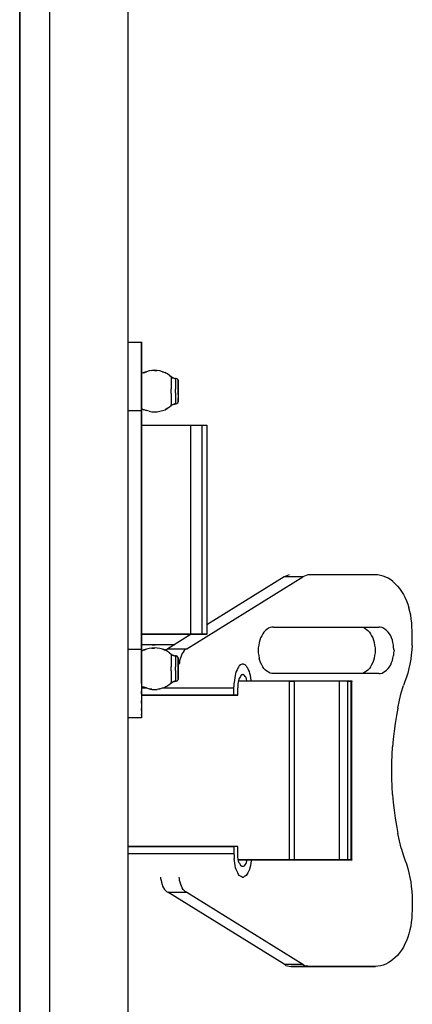
# Model space of a CAD drawing. Units: inches. Extents: x 0.2 to 16.7, y 0.2 to 10.7.
# Drawn here: x 13.8 to 14, y 9 to 9.3 of the extents above; entities that cross this region are included whole.
import ezdxf

# ---------------------------------------------------------------- set-up
doc = ezdxf.new("R2010")
doc.units = ezdxf.units.IN
doc.header["$LTSCALE"] = 0.25
doc.header["$MEASUREMENT"] = 0
doc.layers.add('OSI-ELEC', color=9, linetype='Continuous')

# ---------------------------------------------------------------- blocks, each defined once
blk = doc.blocks.new('vcompanel_frontview')
at = {"layer": 'OSI-ELEC'}
for p, q in [((9.3522, 0.489), (9.3522, 11.6976)), ((9.0522, 0.7876), (9.0522, 11.399)), ((8.9365, 11.3262), (8.9365, 0.8605)), ((8.9365, 0.8605), (8.9365, 11.3262)), ((9.3536, 6.8105), (9.3536, 6.8119)), ((9.3536, 6.8119), (9.4036, 6.8119)), ((9.3536, 6.8119), (9.3536, 6.8105)), ((9.4036, 6.8119), (9.4036, 6.8133)), ((9.4036, 6.8133), (9.4036, 6.8119)), ((9.4036, 6.8105), (9.4036, 6.8119)), ((9.4036, 6.8119), (9.4036, 6.8105)), ((9.4036, 6.8076), (9.4036, 6.8105)), ((9.4036, 6.8105), (9.4036, 6.8076)), ((9.4036, 6.8033), (9.4036, 6.8076)), ((9.4036, 6.8076), (9.4036, 6.8033)), ((9.4036, 6.7976), (9.4036, 6.8033)), ((9.4036, 6.8033), (9.4036, 6.7976)), ((9.4036, 6.7919), (9.4036, 6.7976)), ((9.4036, 6.7976), (9.4036, 6.7919)), ((9.4036, 6.7848), (9.4036, 6.7919)), ((9.4036, 6.7919), (9.4036, 6.7848)), ((9.4036, 6.7776), (9.4036, 6.7848)), ((9.4036, 6.7848), (9.4036, 6.7776)), ((9.4036, 6.7676), (9.4036, 6.7776)), ((9.4036, 6.7776), (9.4036, 6.7676)), ((9.4036, 6.7576), (9.4036, 6.7676)), ((9.4036, 6.7676), (9.4036, 6.7576)), ((9.4036, 6.7476), (9.4036, 6.7576)), ((9.4036, 6.7576), (9.4036, 6.7476)), ((9.4036, 6.7348), (9.4036, 6.7476)), ((9.4036, 6.7476), (9.4036, 6.7348)), ((9.4036, 6.7233), (9.4036, 6.7348)), ((9.4036, 6.7348), (9.4036, 6.7233)), ((9.4036, 6.709), (9.4036, 6.7233)), ((9.4036, 6.7233), (9.4036, 6.709)), ((9.4036, 6.6962), (9.4036, 6.709)), ((9.4036, 6.709), (9.4036, 6.6962)), ((9.4036, 6.6805), (9.4036, 6.6962)), ((9.4036, 6.6962), (9.4036, 6.6805)), ((9.4122, 6.6962), (9.4036, 6.6919)), ((9.4036, 6.6662), (9.4036, 6.6805)), ((9.4036, 6.6805), (9.4036, 6.6662)), ((9.4122, 6.6948), (9.4222, 6.699)), ((9.4222, 6.699), (9.4122, 6.6962)), ((9.4322, 6.7019), (9.4222, 6.699)), ((9.4422, 6.7033), (9.4322, 6.7019)), ((9.4422, 6.7033), (9.4536, 6.7048)), ((9.4536, 6.7033), (9.4422, 6.7033)), ((9.4636, 6.7033), (9.4536, 6.7048)), ((9.4536, 6.7033), (9.4636, 6.7033)), ((9.4736, 6.7019), (9.4636, 6.7033)), ((9.4836, 6.699), (9.4736, 6.7019)), ((9.4936, 6.6948), (9.4836, 6.699)), ((9.4836, 6.699), (9.4936, 6.6962)), ((9.5022, 6.6905), (9.4936, 6.6962)), ((9.5022, 6.6905), (9.4936, 6.6948)), ((9.5108, 6.6848), (9.5022, 6.6905)), ((9.5108, 6.6848), (9.5165, 6.6805)), ((9.5165, 6.679), (9.5108, 6.6848)), ((9.5165, 6.6805), (9.5165, 6.679)), ((9.5193, 6.6776), (9.5165, 6.6805)), ((9.5165, 6.679), (9.5165, 6.6776)), ((9.5165, 6.679), (9.5193, 6.6776)), ((9.5165, 6.6776), (9.5165, 6.6748)), ((9.525, 6.6762), (9.5193, 6.6776)), ((9.5193, 6.6776), (9.525, 6.6748)), ((9.5293, 6.6733), (9.525, 6.6762)), ((9.4036, 6.6505), (9.4036, 6.6662)), ((9.4036, 6.6662), (9.4036, 6.6505)), ((9.4036, 6.6348), (9.4036, 6.6505)), ((9.4036, 6.6505), (9.4036, 6.6348)), ((9.5165, 6.6748), (9.5165, 6.6719)), ((9.5165, 6.6719), (9.5165, 6.6662)), ((9.5165, 6.6662), (9.5165, 6.6605)), ((9.5165, 6.6605), (9.5165, 6.6548)), ((9.5165, 6.6548), (9.5165, 6.6476)), ((9.5165, 6.6476), (9.5165, 6.6405)), ((9.5165, 6.6405), (9.5165, 6.6319)), ((9.5293, 6.6733), (9.525, 6.6748)), ((9.5293, 6.6733), (9.5336, 6.6733)), ((9.5336, 6.6719), (9.5293, 6.6733)), ((9.5365, 6.6733), (9.5336, 6.6733)), ((9.5336, 6.6733), (9.5336, 6.6719)), ((9.5336, 6.6719), (9.5336, 6.6705)), ((9.5336, 6.6705), (9.5336, 6.6662)), ((9.5336, 6.6662), (9.5336, 6.6633)), ((9.5336, 6.6633), (9.5336, 6.6576)), ((9.5336, 6.6576), (9.5336, 6.6519)), ((9.5336, 6.6519), (9.5336, 6.6462)), ((9.5336, 6.6462), (9.5336, 6.639)), ((9.5336, 6.639), (9.5336, 6.6319)), ((9.5393, 6.6719), (9.5365, 6.6733)), ((9.5422, 6.669), (9.5393, 6.6719)), ((9.5422, 6.669), (9.5436, 6.6662)), ((9.5436, 6.6662), (9.5422, 6.669)), ((9.5436, 6.6662), (9.5436, 6.6648)), ((9.5436, 6.6648), (9.5436, 6.6662)), ((9.5436, 6.6648), (9.5436, 6.6633)), ((9.5436, 6.6633), (9.5436, 6.6648)), ((9.5436, 6.6633), (9.5436, 6.659)), ((9.5436, 6.659), (9.5436, 6.6633)), ((9.5436, 6.659), (9.5436, 6.6548)), ((9.5436, 6.6548), (9.5436, 6.659)), ((9.5436, 6.6548), (9.5436, 6.6505)), ((9.5436, 6.6505), (9.5436, 6.6548)), ((9.5436, 6.6505), (9.5436, 6.6448)), ((9.5436, 6.6448), (9.5436, 6.6505)), ((9.5436, 6.6448), (9.5436, 6.6376)), ((9.5436, 6.6376), (9.5436, 6.6448)), ((9.4036, 6.6176), (9.4036, 6.6348)), ((9.4036, 6.6348), (9.4036, 6.6176)), ((9.4036, 6.6019), (9.4036, 6.6176)), ((9.4036, 6.6176), (9.4036, 6.6019)), ((9.4036, 6.5848), (9.4036, 6.6019)), ((9.4036, 6.6019), (9.4036, 6.5848)), ((9.5165, 6.6248), (9.5165, 6.6319)), ((9.5165, 6.6162), (9.5165, 6.6248)), ((9.5165, 6.6162), (9.5165, 6.609)), ((9.5165, 6.609), (9.5165, 6.6019)), ((9.5165, 6.6019), (9.5165, 6.5948)), ((9.5336, 6.6248), (9.5336, 6.6319)), ((9.5336, 6.6176), (9.5336, 6.6248)), ((9.5336, 6.6176), (9.5336, 6.6105)), ((9.5336, 6.6105), (9.5336, 6.6033)), ((9.5336, 6.6033), (9.5336, 6.5976)), ((9.5436, 6.6376), (9.5436, 6.6319)), ((9.5436, 6.6319), (9.5436, 6.6376)), ((9.5436, 6.6248), (9.5436, 6.6319)), ((9.5436, 6.6319), (9.5436, 6.6248)), ((9.5436, 6.6176), (9.5436, 6.6248)), ((9.5436, 6.6248), (9.5436, 6.6176)), ((9.5436, 6.6176), (9.5436, 6.6105)), ((9.5436, 6.6105), (9.5436, 6.6176)), ((9.5436, 6.6105), (9.5436, 6.6048)), ((9.5436, 6.6105), (9.5436, 6.6048)), ((9.5436, 6.6048), (9.5436, 6.599)), ((9.5436, 6.6048), (9.5436, 6.599)), ((9.4036, 6.5676), (9.4036, 6.5848)), ((9.4036, 6.5848), (9.4036, 6.5676)), ((9.4036, 6.5505), (9.4036, 6.5676)), ((9.4036, 6.5676), (9.4036, 6.5505)), ((9.5022, 6.559), (9.5108, 6.5648)), ((9.5108, 6.5648), (9.5165, 6.569)), ((9.5165, 6.5948), (9.5165, 6.5876)), ((9.5165, 6.5876), (9.5165, 6.5819)), ((9.5165, 6.5819), (9.5165, 6.5776)), ((9.5165, 6.5776), (9.5165, 6.5733)), ((9.5165, 6.5733), (9.5165, 6.5719)), ((9.5165, 6.569), (9.5165, 6.5719)), ((9.5165, 6.569), (9.5193, 6.5719)), ((9.5193, 6.5705), (9.5165, 6.569)), ((9.5193, 6.5719), (9.525, 6.5733)), ((9.525, 6.5733), (9.5193, 6.5705)), ((9.525, 6.5748), (9.5293, 6.5762)), ((9.525, 6.5733), (9.5293, 6.5748)), ((9.5293, 6.5762), (9.5336, 6.5776)), ((9.5293, 6.5748), (9.5336, 6.5762)), ((9.5336, 6.5976), (9.5336, 6.5919)), ((9.5336, 6.5919), (9.5336, 6.5862)), ((9.5336, 6.5862), (9.5336, 6.5819)), ((9.5336, 6.5819), (9.5336, 6.579)), ((9.5336, 6.5776), (9.5336, 6.579)), ((9.5336, 6.5762), (9.5336, 6.5776)), ((9.5336, 6.5762), (9.5365, 6.5762)), ((9.5365, 6.5762), (9.5336, 6.5762)), ((9.5365, 6.5762), (9.5393, 6.5776)), ((9.5393, 6.579), (9.5422, 6.5805)), ((9.5422, 6.5805), (9.5393, 6.5776)), ((9.5436, 6.5833), (9.5422, 6.5805)), ((9.5436, 6.599), (9.5436, 6.5933)), ((9.5436, 6.5933), (9.5436, 6.599)), ((9.5436, 6.5933), (9.5436, 6.589)), ((9.5436, 6.589), (9.5436, 6.5933)), ((9.5436, 6.589), (9.5436, 6.5862)), ((9.5436, 6.5862), (9.5436, 6.589)), ((9.5436, 6.5862), (9.5436, 6.5848)), ((9.5436, 6.5848), (9.5436, 6.5862)), ((9.5436, 6.5848), (9.5436, 6.5833)), ((9.5436, 6.5833), (9.5436, 6.5848)), ((9.3536, 6.5505), (9.4036, 6.5505)), ((9.4036, 6.5576), (9.4122, 6.5533)), ((9.4036, 5.6362), (9.4036, 6.5505)), ((9.4036, 6.5505), (9.4036, 5.6362)), ((9.4122, 6.5548), (9.4222, 6.5505)), ((9.4222, 6.5505), (9.4122, 6.5533)), ((9.4322, 6.5476), (9.4222, 6.5505)), ((9.4322, 6.5476), (9.4422, 6.5448)), ((9.4422, 6.5448), (9.4536, 6.5448)), ((9.4536, 6.5448), (9.4636, 6.5448)), ((9.4636, 6.5448), (9.4736, 6.5476)), ((9.4736, 6.5476), (9.4836, 6.5505)), ((9.4836, 6.5505), (9.4936, 6.5533)), ((9.4936, 6.5533), (9.5022, 6.559)), ((9.5022, 6.559), (9.4936, 6.5548)), ((9.405, 6.4933), (9.4036, 6.4933)), ((9.405, 6.4933), (9.4036, 6.4933)), ((9.4065, 6.4933), (9.405, 6.4933)), ((9.4065, 6.4933), (9.405, 6.4933)), ((9.4093, 6.4933), (9.4065, 6.4933)), ((9.4093, 6.4933), (9.4065, 6.4933)), ((9.4122, 6.4933), (9.4093, 6.4933)), ((9.4122, 6.4933), (9.4093, 6.4933)), ((9.4179, 6.4933), (9.4122, 6.4933)), ((9.4179, 6.4933), (9.4122, 6.4933)), ((9.4236, 6.4933), (9.4179, 6.4933)), ((9.4236, 6.4933), (9.4179, 6.4933)), ((9.4293, 6.4933), (9.4236, 6.4933)), ((9.4293, 6.4933), (9.4236, 6.4933)), ((9.4365, 6.4933), (9.4293, 6.4933)), ((9.4365, 6.4933), (9.4293, 6.4933)), ((9.445, 6.4933), (9.4365, 6.4933)), ((9.445, 6.4933), (9.4365, 6.4933)), ((9.4536, 6.4933), (9.445, 6.4933)), ((9.4536, 6.4933), (9.445, 6.4933)), ((9.4636, 6.4933), (9.4536, 6.4933)), ((9.4636, 6.4933), (9.4536, 6.4933)), ((9.4736, 6.4933), (9.4636, 6.4933)), ((9.4736, 6.4933), (9.4636, 6.4933)), ((9.4836, 6.4933), (9.4736, 6.4933)), ((9.4836, 6.4933), (9.4736, 6.4933)), ((9.4936, 6.4933), (9.4836, 6.4933)), ((9.4936, 6.4933), (9.4836, 6.4933)), ((9.5036, 6.4933), (9.4936, 6.4933)), ((9.5036, 6.4933), (9.4936, 6.4933)), ((9.5136, 6.4933), (9.5036, 6.4933)), ((9.5136, 6.4933), (9.5036, 6.4933)), ((9.525, 6.4933), (9.5136, 6.4933)), ((9.525, 6.4933), (9.5136, 6.4933)), ((9.535, 6.4933), (9.525, 6.4933)), ((9.535, 6.4933), (9.525, 6.4933)), ((9.545, 6.4933), (9.535, 6.4933)), ((9.545, 6.4933), (9.535, 6.4933)), ((9.5536, 6.4933), (9.545, 6.4933)), ((9.5536, 6.4933), (9.545, 6.4933)), ((9.5622, 6.4933), (9.5536, 6.4933)), ((9.5622, 6.4933), (9.5536, 6.4933)), ((9.5708, 6.4933), (9.5622, 6.4933)), ((9.5708, 6.4933), (9.5622, 6.4933)), ((9.5779, 6.4933), (9.5708, 6.4933)), ((9.5779, 6.4933), (9.5708, 6.4933)), ((9.585, 6.4933), (9.5779, 6.4933)), ((9.585, 6.4933), (9.5779, 6.4933)), ((9.5908, 6.4933), (9.585, 6.4933)), ((9.5908, 6.4933), (9.585, 6.4933)), ((9.5922, 6.4933), (9.5908, 6.4933)), ((9.5922, 6.4933), (9.5908, 6.4933)), ((9.5922, 5.6933), (9.5922, 6.4933)), ((9.635, 6.4933), (9.5922, 6.4933)), ((9.635, 6.4933), (9.5922, 6.4933)), ((9.6036, 6.4948), (9.6036, 6.4933)), ((9.6036, 6.4933), (9.6036, 6.4948)), ((9.635, 5.6933), (9.635, 6.4933)), ((9.6408, 6.4933), (9.635, 6.4933)), ((9.6408, 6.4933), (9.635, 6.4933)), ((9.6465, 6.4933), (9.6408, 6.4933)), ((9.6465, 6.4933), (9.6408, 6.4933)), ((9.6493, 6.4933), (9.6465, 6.4933)), ((9.6493, 6.4933), (9.6465, 6.4933)), ((9.6522, 6.4933), (9.6493, 6.4933)), ((9.6522, 6.4933), (9.6493, 6.4933)), ((9.6522, 6.4933), (9.6536, 6.4933)), ((9.6536, 6.4933), (9.6522, 6.4933)), ((9.6536, 6.4948), (9.6536, 6.4919)), ((9.6536, 6.4933), (9.6536, 5.6933)), ((9.5765, 5.6376), (10.0208, 5.9133)), ((9.9493, 5.9133), (9.6536, 5.729)), ((9.9565, 5.9162), (9.9493, 5.9133)), ((10.0208, 5.9133), (9.9493, 5.9133)), ((9.9622, 5.919), (9.9565, 5.9162)), ((9.9693, 5.9205), (9.9622, 5.919)), ((10.0279, 5.9162), (10.0208, 5.9133)), ((10.0336, 5.919), (10.0279, 5.9162)), ((10.0408, 5.9205), (10.0336, 5.919)), ((10.0465, 5.9205), (10.0408, 5.9205)), ((10.2993, 5.9205), (10.0465, 5.9205)), ((10.2993, 5.9205), (10.0465, 5.9205)), ((10.3093, 5.9205), (10.2993, 5.9205)), ((10.3193, 5.919), (10.3093, 5.9205)), ((10.3293, 5.9162), (10.3193, 5.919)), ((10.3393, 5.9119), (10.3293, 5.9162)), ((10.3479, 5.9076), (10.3393, 5.9119)), ((10.3579, 5.9019), (10.3479, 5.9076)), ((10.3665, 5.8948), (10.3579, 5.9019)), ((10.375, 5.8862), (10.3665, 5.8948)), ((10.3836, 5.8776), (10.375, 5.8862)), ((10.3836, 5.8776), (10.3922, 5.869)), ((10.3922, 5.869), (10.3993, 5.8576)), ((10.3993, 5.8576), (10.4065, 5.8462)), ((10.4065, 5.8462), (10.4122, 5.8348)), ((10.4122, 5.8348), (10.4179, 5.8219)), ((10.4179, 5.8219), (10.4236, 5.809)), ((10.4236, 5.809), (10.4279, 5.7948)), ((10.4308, 5.7805), (10.4279, 5.7948)), ((10.435, 5.7662), (10.4308, 5.7805)), ((10.4365, 5.7519), (10.435, 5.7662)), ((10.4393, 5.7362), (10.4365, 5.7519)), ((10.4393, 5.7219), (10.4393, 5.7362)), ((9.8722, 5.7019), (9.8679, 5.6948)), ((9.8779, 5.7076), (9.8722, 5.7019)), ((9.8836, 5.7119), (9.8779, 5.7076)), ((9.8893, 5.7162), (9.8836, 5.7119)), ((9.8965, 5.719), (9.8893, 5.7162)), ((9.9022, 5.7205), (9.8965, 5.719)), ((9.9093, 5.7205), (9.9022, 5.7205)), ((9.9093, 5.7205), (10.3122, 5.7205)), ((9.9093, 5.7205), (10.3122, 5.7205)), ((10.2465, 5.7205), (10.2536, 5.719)), ((10.2536, 5.719), (10.2593, 5.7162)), ((10.2593, 5.7162), (10.265, 5.7119)), ((10.265, 5.7119), (10.2708, 5.7076)), ((10.2708, 5.7076), (10.2765, 5.7019)), ((10.2765, 5.7019), (10.2808, 5.6948)), ((10.3179, 5.7205), (10.3122, 5.7205)), ((10.325, 5.719), (10.3179, 5.7205)), ((10.3308, 5.7162), (10.325, 5.719)), ((10.3365, 5.7119), (10.3308, 5.7162)), ((10.3422, 5.7076), (10.3365, 5.7119)), ((10.3479, 5.7019), (10.3422, 5.7076)), ((10.3536, 5.6948), (10.3479, 5.7019)), ((10.4408, 5.7062), (10.4393, 5.7219)), ((10.4408, 5.6876), (10.4408, 5.7062)), ((9.4036, 5.6933), (9.405, 5.6933)), ((9.405, 5.6933), (9.4036, 5.6933)), ((9.405, 5.6933), (9.4065, 5.6933)), ((9.4065, 5.6933), (9.405, 5.6933)), ((9.4065, 5.6933), (9.4093, 5.6933)), ((9.4093, 5.6933), (9.4065, 5.6933)), ((9.4093, 5.6933), (9.4122, 5.6933)), ((9.4122, 5.6933), (9.4093, 5.6933)), ((9.4122, 5.6933), (9.4179, 5.6933)), ((9.4179, 5.6933), (9.4122, 5.6933)), ((9.4179, 5.6933), (9.4236, 5.6933)), ((9.4236, 5.6933), (9.4179, 5.6933)), ((9.4236, 5.6933), (9.4293, 5.6933)), ((9.4293, 5.6933), (9.4236, 5.6933)), ((9.4293, 5.6933), (9.4365, 5.6933)), ((9.4365, 5.6933), (9.4293, 5.6933)), ((9.4365, 5.6933), (9.445, 5.6933)), ((9.445, 5.6933), (9.4365, 5.6933)), ((9.445, 5.6933), (9.4536, 5.6933)), ((9.4536, 5.6933), (9.445, 5.6933)), ((9.4536, 5.6933), (9.4636, 5.6933)), ((9.4636, 5.6933), (9.4536, 5.6933)), ((9.4636, 5.6933), (9.4736, 5.6933)), ((9.4736, 5.6933), (9.4636, 5.6933)), ((9.4736, 5.6933), (9.4836, 5.6933)), ((9.4836, 5.6933), (9.4736, 5.6933)), ((9.4836, 5.6933), (9.4936, 5.6933)), ((9.4936, 5.6933), (9.4836, 5.6933)), ((9.4936, 5.6933), (9.5036, 5.6933)), ((9.5036, 5.6933), (9.4936, 5.6933)), ((9.5036, 5.6933), (9.5136, 5.6933)), ((9.5136, 5.6933), (9.5036, 5.6933)), ((9.5936, 5.6933), (9.5036, 5.6376)), ((9.5136, 5.6933), (9.525, 5.6933)), ((9.525, 5.6933), (9.5136, 5.6933)), ((9.525, 5.6933), (9.535, 5.6933)), ((9.535, 5.6933), (9.525, 5.6933)), ((9.535, 5.6933), (9.545, 5.6933)), ((9.545, 5.6933), (9.535, 5.6933)), ((9.545, 5.6933), (9.5536, 5.6933)), ((9.5536, 5.6933), (9.545, 5.6933)), ((9.5536, 5.6933), (9.5622, 5.6933)), ((9.5622, 5.6933), (9.5536, 5.6933)), ((9.5622, 5.6933), (9.5708, 5.6933)), ((9.5708, 5.6933), (9.5622, 5.6933)), ((9.5708, 5.6933), (9.5779, 5.6933)), ((9.5779, 5.6933), (9.5708, 5.6933)), ((9.5779, 5.6933), (9.585, 5.6933)), ((9.585, 5.6933), (9.5779, 5.6933)), ((9.585, 5.6933), (9.5908, 5.6933)), ((9.5908, 5.6933), (9.585, 5.6933)), ((9.5908, 5.6933), (9.5922, 5.6933)), ((9.5922, 5.6933), (9.5908, 5.6933)), ((9.5922, 5.6933), (9.635, 5.6933)), ((9.635, 5.6933), (9.5922, 5.6933)), ((9.6036, 5.6933), (9.6036, 5.6919)), ((9.6036, 5.6919), (9.6036, 5.6933)), ((9.635, 5.6933), (9.6408, 5.6933)), ((9.6408, 5.6933), (9.635, 5.6933)), ((9.6408, 5.6933), (9.6465, 5.6933)), ((9.6465, 5.6933), (9.6408, 5.6933)), ((9.6465, 5.6933), (9.6493, 5.6933)), ((9.6493, 5.6933), (9.6465, 5.6933)), ((9.6493, 5.6933), (9.6522, 5.6933)), ((9.6522, 5.6933), (9.6493, 5.6933)), ((9.6536, 5.6933), (9.6522, 5.6933)), ((9.6536, 5.6933), (9.6522, 5.6933)), ((9.6536, 5.6919), (9.6536, 5.6933)), ((9.8536, 5.6619), (9.8522, 5.6519)), ((9.8565, 5.6705), (9.8536, 5.6619)), ((9.8593, 5.679), (9.8565, 5.6705)), ((9.8636, 5.6876), (9.8593, 5.679)), ((9.8679, 5.6948), (9.8636, 5.6876)), ((10.2808, 5.6948), (10.285, 5.6876)), ((10.285, 5.6876), (10.2893, 5.679)), ((10.2893, 5.679), (10.2922, 5.6705)), ((10.2922, 5.6705), (10.295, 5.6619)), ((10.295, 5.6619), (10.2965, 5.6519)), ((10.3579, 5.6876), (10.3536, 5.6948)), ((10.3608, 5.679), (10.3579, 5.6876)), ((10.365, 5.6705), (10.3608, 5.679)), ((10.3665, 5.6619), (10.365, 5.6705)), ((10.3693, 5.6519), (10.3665, 5.6619)), ((10.4408, 5.669), (10.4408, 5.6876)), ((10.4408, 5.6505), (10.4408, 5.669)), ((9.3536, 5.6362), (9.4036, 5.6362)), ((9.4165, 5.6533), (9.4036, 5.6533)), ((9.4165, 5.6533), (9.4036, 5.6533)), ((9.4036, 5.619), (9.4036, 5.6362)), ((9.4036, 5.6362), (9.4036, 5.619)), ((9.4122, 5.6333), (9.4036, 5.629)), ((9.4122, 5.6319), (9.4222, 5.6362)), ((9.4222, 5.6362), (9.4122, 5.6333)), ((9.4308, 5.6533), (9.4165, 5.6533)), ((9.4308, 5.6533), (9.4165, 5.6533)), ((9.4322, 5.639), (9.4222, 5.6362)), ((9.4436, 5.6533), (9.4308, 5.6533)), ((9.4436, 5.6533), (9.4308, 5.6533)), ((9.4422, 5.6405), (9.4322, 5.639)), ((9.4536, 5.6419), (9.4422, 5.6405)), ((9.4422, 5.6405), (9.4536, 5.6405)), ((9.4436, 5.6548), (9.4436, 5.6533)), ((9.4436, 5.6533), (9.455, 5.6533)), ((9.455, 5.6533), (9.4436, 5.6533)), ((9.4636, 5.6405), (9.4536, 5.6419)), ((9.4665, 5.6533), (9.455, 5.6533)), ((9.4665, 5.6533), (9.455, 5.6533)), ((9.4736, 5.639), (9.4636, 5.6405)), ((9.4779, 5.6533), (9.4665, 5.6533)), ((9.4779, 5.6533), (9.4665, 5.6533)), ((9.4836, 5.6362), (9.4736, 5.639)), ((9.4865, 5.6533), (9.4779, 5.6533)), ((9.4865, 5.6533), (9.4779, 5.6533)), ((9.4936, 5.6333), (9.4836, 5.6362)), ((9.4836, 5.6362), (9.4936, 5.6319)), ((9.495, 5.6533), (9.4865, 5.6533)), ((9.495, 5.6533), (9.4865, 5.6533)), ((9.5022, 5.6276), (9.4936, 5.6333)), ((9.5036, 5.6533), (9.495, 5.6533)), ((9.5036, 5.6533), (9.495, 5.6533)), ((9.4993, 5.6348), (9.4965, 5.6305)), ((9.5036, 5.6376), (9.4993, 5.6348)), ((9.5108, 5.6219), (9.5022, 5.6276)), ((9.5093, 5.6533), (9.5036, 5.6533)), ((9.5093, 5.6533), (9.5036, 5.6533)), ((9.5036, 5.6376), (9.5765, 5.6376)), ((9.515, 5.6533), (9.5093, 5.6533)), ((9.515, 5.6533), (9.5093, 5.6533)), ((9.5108, 5.6219), (9.5165, 5.6176)), ((9.5165, 5.6162), (9.5108, 5.6219)), ((9.5193, 5.6533), (9.515, 5.6533)), ((9.5193, 5.6533), (9.515, 5.6533)), ((9.5236, 5.6533), (9.5193, 5.6533)), ((9.5236, 5.6533), (9.5193, 5.6533)), ((9.525, 5.6533), (9.5236, 5.6533)), ((9.525, 5.6533), (9.5236, 5.6533)), ((9.5265, 5.6533), (9.525, 5.6533)), ((9.525, 5.6533), (9.5265, 5.6533)), ((9.5265, 5.6533), (9.5265, 5.6505)), ((9.5622, 5.6248), (9.5593, 5.619)), ((9.5665, 5.6305), (9.5622, 5.6248)), ((9.5708, 5.6348), (9.5665, 5.6305)), ((9.5765, 5.6376), (9.5708, 5.6348)), ((9.8522, 5.6519), (9.8508, 5.6419)), ((9.8508, 5.6419), (9.8508, 5.6319)), ((9.8508, 5.6319), (9.8508, 5.6219)), ((9.8508, 5.6219), (9.8522, 5.6119)), ((10.2965, 5.6519), (10.2979, 5.6419)), ((10.2979, 5.6219), (10.2965, 5.6119)), ((10.2979, 5.6419), (10.2979, 5.6319)), ((10.2979, 5.6319), (10.2979, 5.6219)), ((10.3693, 5.6419), (10.3693, 5.6519)), ((10.3708, 5.6319), (10.3693, 5.6419)), ((10.3708, 5.6319), (10.3693, 5.6219)), ((10.3693, 5.6219), (10.3693, 5.6119)), ((10.4393, 5.6333), (10.4365, 5.6148)), ((10.4408, 5.6505), (10.4393, 5.6333)), ((9.4036, 5.6019), (9.4036, 5.619)), ((9.4036, 5.619), (9.4036, 5.6019)), ((9.4036, 5.5848), (9.4036, 5.6019)), ((9.4036, 5.6019), (9.4036, 5.5848)), ((9.4036, 5.569), (9.4036, 5.5848)), ((9.4036, 5.5848), (9.4036, 5.569)), ((9.5165, 5.6176), (9.5165, 5.6162)), ((9.5193, 5.6148), (9.5165, 5.6176)), ((9.5165, 5.6162), (9.5165, 5.6148)), ((9.5165, 5.6162), (9.5193, 5.6148)), ((9.5165, 5.6148), (9.5165, 5.6119)), ((9.5165, 5.6119), (9.5165, 5.609)), ((9.5165, 5.609), (9.5165, 5.6033)), ((9.5165, 5.6033), (9.5165, 5.5976)), ((9.5165, 5.5976), (9.5165, 5.5919)), ((9.5165, 5.5919), (9.5165, 5.5848)), ((9.5165, 5.5848), (9.5165, 5.5776)), ((9.525, 5.6133), (9.5193, 5.6148)), ((9.5193, 5.6148), (9.525, 5.6119)), ((9.525, 5.6133), (9.5293, 5.6105)), ((9.5293, 5.6105), (9.525, 5.6119)), ((9.5293, 5.6105), (9.5336, 5.6105)), ((9.5336, 5.609), (9.5293, 5.6105)), ((9.5365, 5.6105), (9.5336, 5.6105)), ((9.5336, 5.6105), (9.5336, 5.609)), ((9.5336, 5.609), (9.5336, 5.6076)), ((9.5336, 5.6076), (9.5336, 5.6033)), ((9.5336, 5.6033), (9.5336, 5.6005)), ((9.5336, 5.6005), (9.5336, 5.5948)), ((9.5336, 5.5948), (9.5336, 5.589)), ((9.5336, 5.589), (9.5336, 5.5833)), ((9.5336, 5.5833), (9.5336, 5.5762)), ((9.5393, 5.609), (9.5365, 5.6105)), ((9.5422, 5.6062), (9.5393, 5.609)), ((9.5422, 5.6062), (9.5436, 5.6033)), ((9.5436, 5.6033), (9.5422, 5.6062)), ((9.5436, 5.6033), (9.5436, 5.6019)), ((9.5436, 5.6019), (9.5436, 5.6033)), ((9.5436, 5.6019), (9.5436, 5.6005)), ((9.5436, 5.6005), (9.5436, 5.6019)), ((9.5436, 5.6005), (9.5436, 5.5962)), ((9.5436, 5.5962), (9.5436, 5.6005)), ((9.5436, 5.5962), (9.5436, 5.5919)), ((9.5436, 5.5919), (9.5436, 5.5962)), ((9.5436, 5.5919), (9.5436, 5.5876)), ((9.5436, 5.5876), (9.5436, 5.5919)), ((9.5436, 5.5876), (9.5436, 5.5819)), ((9.5436, 5.5819), (9.5436, 5.5876)), ((9.5493, 5.5833), (9.5479, 5.579)), ((9.5508, 5.599), (9.5493, 5.5919)), ((9.5493, 5.5919), (9.5493, 5.5833)), ((9.5536, 5.6062), (9.5508, 5.599)), ((9.5565, 5.6133), (9.5536, 5.6062)), ((9.5593, 5.619), (9.5565, 5.6133)), ((9.8522, 5.6119), (9.8536, 5.6019)), ((9.8565, 5.5933), (9.8536, 5.6019)), ((9.8593, 5.5848), (9.8565, 5.5933)), ((9.8636, 5.5762), (9.8593, 5.5848)), ((10.2893, 5.5848), (10.285, 5.5762)), ((10.2922, 5.5933), (10.2893, 5.5848)), ((10.295, 5.6019), (10.2922, 5.5933)), ((10.2965, 5.6119), (10.295, 5.6019)), ((10.3579, 5.5762), (10.3608, 5.5848)), ((10.3608, 5.5848), (10.365, 5.5933)), ((10.365, 5.5933), (10.3665, 5.6019)), ((10.3665, 5.6019), (10.3693, 5.6119)), ((10.435, 5.5976), (10.4308, 5.579)), ((10.4365, 5.6148), (10.435, 5.5976)), ((9.4036, 5.5519), (9.4036, 5.569)), ((9.4036, 5.569), (9.4036, 5.5519)), ((9.4036, 5.5362), (9.4036, 5.5519)), ((9.4036, 5.5519), (9.4036, 5.5362)), ((9.5165, 5.5776), (9.5165, 5.569)), ((9.5165, 5.5619), (9.5165, 5.569)), ((9.5165, 5.5533), (9.5165, 5.5619)), ((9.5165, 5.5533), (9.5165, 5.5462)), ((9.5165, 5.5462), (9.5165, 5.539)), ((9.5336, 5.5762), (9.5336, 5.569)), ((9.5336, 5.5619), (9.5336, 5.569)), ((9.5336, 5.5548), (9.5336, 5.5619)), ((9.5336, 5.5548), (9.5336, 5.5476)), ((9.5336, 5.5476), (9.5336, 5.5405)), ((9.5436, 5.5819), (9.5436, 5.5748)), ((9.5436, 5.5748), (9.5436, 5.5819)), ((9.5436, 5.5748), (9.5436, 5.569)), ((9.5436, 5.569), (9.5436, 5.5748)), ((9.5436, 5.5619), (9.5436, 5.569)), ((9.5436, 5.569), (9.5436, 5.5619)), ((9.5436, 5.5548), (9.5436, 5.5619)), ((9.5436, 5.5619), (9.5436, 5.5548)), ((9.5436, 5.5548), (9.5436, 5.5476)), ((9.5436, 5.5476), (9.5436, 5.5548)), ((9.5436, 5.5476), (9.5436, 5.5419)), ((9.5436, 5.5419), (9.5436, 5.5476)), ((9.7665, 5.5505), (9.7636, 5.5433)), ((9.7693, 5.5576), (9.7665, 5.5505)), ((9.7722, 5.5633), (9.7693, 5.5576)), ((9.775, 5.5676), (9.7722, 5.5633)), ((9.7779, 5.5719), (9.775, 5.5676)), ((9.7822, 5.5762), (9.7779, 5.5719)), ((9.785, 5.5776), (9.7822, 5.5762)), ((9.7893, 5.579), (9.785, 5.5776)), ((9.7936, 5.579), (9.7893, 5.579)), ((9.7936, 5.579), (9.7893, 5.579)), ((9.7965, 5.5776), (9.7936, 5.579)), ((9.8008, 5.5762), (9.7965, 5.5776)), ((9.8036, 5.5719), (9.8008, 5.5762)), ((9.8036, 5.5719), (9.8065, 5.5676)), ((9.8065, 5.5676), (9.8108, 5.5633)), ((9.8136, 5.5576), (9.8108, 5.5633)), ((9.8165, 5.5505), (9.8136, 5.5576)), ((9.8179, 5.5433), (9.8165, 5.5505)), ((9.8679, 5.569), (9.8636, 5.5762)), ((9.8722, 5.5619), (9.8679, 5.569)), ((9.8779, 5.5562), (9.8722, 5.5619)), ((9.8836, 5.5519), (9.8779, 5.5562)), ((9.8893, 5.5476), (9.8836, 5.5519)), ((9.8965, 5.5448), (9.8893, 5.5476)), ((9.9022, 5.5433), (9.8965, 5.5448)), ((10.2536, 5.5448), (10.2465, 5.5433)), ((10.2593, 5.5476), (10.2536, 5.5448)), ((10.265, 5.5519), (10.2593, 5.5476)), ((10.2708, 5.5562), (10.265, 5.5519)), ((10.2765, 5.5619), (10.2708, 5.5562)), ((10.2808, 5.569), (10.2765, 5.5619)), ((10.285, 5.5762), (10.2808, 5.569)), ((10.3179, 5.5433), (10.325, 5.5448)), ((10.325, 5.5448), (10.3308, 5.5476)), ((10.3308, 5.5476), (10.3365, 5.5519)), ((10.3365, 5.5519), (10.3422, 5.5562)), ((10.3422, 5.5562), (10.3479, 5.5619)), ((10.3479, 5.5619), (10.3536, 5.569)), ((10.3536, 5.569), (10.3579, 5.5762)), ((10.4236, 5.5448), (10.4179, 5.529)), ((10.4279, 5.5619), (10.4236, 5.5448)), ((10.4308, 5.579), (10.4279, 5.5619)), ((9.4036, 5.5205), (9.4036, 5.5362)), ((9.4036, 5.5362), (9.4036, 5.5205)), ((9.4036, 5.5048), (9.4036, 5.5205)), ((9.4036, 5.5205), (9.4036, 5.5048)), ((9.5165, 5.539), (9.5165, 5.5319)), ((9.5165, 5.5319), (9.5165, 5.5248)), ((9.5165, 5.5248), (9.5165, 5.519)), ((9.5165, 5.519), (9.5165, 5.5148)), ((9.5165, 5.5148), (9.5165, 5.5105)), ((9.5165, 5.5105), (9.5165, 5.509)), ((9.5165, 5.5062), (9.5165, 5.509)), ((9.5165, 5.5062), (9.5193, 5.509)), ((9.5193, 5.5076), (9.5165, 5.5062)), ((9.5193, 5.509), (9.525, 5.5105)), ((9.525, 5.5105), (9.5193, 5.5076)), ((9.525, 5.5119), (9.5293, 5.5133)), ((9.5293, 5.5133), (9.525, 5.5105)), ((9.525, 5.5105), (9.5293, 5.5119)), ((9.5293, 5.5133), (9.5336, 5.5148)), ((9.5336, 5.5133), (9.5293, 5.5119)), ((9.5293, 5.5119), (9.5336, 5.5133)), ((9.5336, 5.5405), (9.5336, 5.5348)), ((9.5336, 5.5348), (9.5336, 5.529)), ((9.5336, 5.529), (9.5336, 5.5233)), ((9.5336, 5.5233), (9.5336, 5.519)), ((9.5336, 5.519), (9.5336, 5.5162)), ((9.5336, 5.5148), (9.5336, 5.5162)), ((9.5336, 5.5148), (9.5336, 5.5133)), ((9.5336, 5.5133), (9.5365, 5.5133)), ((9.5365, 5.5133), (9.5336, 5.5133)), ((9.5365, 5.5133), (9.5393, 5.5148)), ((9.5393, 5.5162), (9.5422, 5.5176)), ((9.5422, 5.5176), (9.5393, 5.5148)), ((9.5436, 5.5205), (9.5422, 5.5176)), ((9.5436, 5.5419), (9.5436, 5.5362)), ((9.5436, 5.5362), (9.5436, 5.5419)), ((9.5436, 5.5362), (9.5436, 5.5305)), ((9.5436, 5.5305), (9.5436, 5.5362)), ((9.5436, 5.5305), (9.5436, 5.5262)), ((9.5436, 5.5262), (9.5436, 5.5305)), ((9.5436, 5.5262), (9.5436, 5.5233)), ((9.5436, 5.5233), (9.5436, 5.5262)), ((9.5436, 5.5233), (9.5436, 5.5219)), ((9.5436, 5.5219), (9.5436, 5.5233)), ((9.5436, 5.5219), (9.5436, 5.5205)), ((9.5436, 5.5205), (9.5436, 5.5219)), ((9.7593, 5.5176), (9.7579, 5.5076)), ((9.7579, 5.4976), (9.7579, 5.5076)), ((9.7608, 5.5262), (9.7593, 5.5176)), ((9.7622, 5.5348), (9.7608, 5.5262)), ((9.7636, 5.5433), (9.7622, 5.5348)), ((9.7736, 5.5105), (9.7722, 5.5033)), ((9.775, 5.5162), (9.7736, 5.5105)), ((9.7765, 5.5219), (9.775, 5.5162)), ((9.9693, 5.5133), (9.775, 5.5133)), ((9.9693, 5.5133), (9.775, 5.5133)), ((9.7793, 5.5276), (9.7765, 5.5219)), ((9.7822, 5.5319), (9.7793, 5.5276)), ((9.7836, 5.5348), (9.7822, 5.5319)), ((9.7865, 5.5376), (9.7836, 5.5348)), ((9.7893, 5.539), (9.7865, 5.5376)), ((9.7893, 5.539), (9.7922, 5.539)), ((9.7893, 5.539), (9.7922, 5.539)), ((9.795, 5.5376), (9.7922, 5.539)), ((9.7979, 5.5348), (9.795, 5.5376)), ((9.8008, 5.5319), (9.7979, 5.5348)), ((9.8036, 5.5276), (9.8008, 5.5319)), ((9.805, 5.5219), (9.8036, 5.5276)), ((9.8065, 5.5162), (9.805, 5.5219)), ((9.8079, 5.5133), (9.8065, 5.5162)), ((9.8208, 5.5348), (9.8179, 5.5433)), ((9.8222, 5.5262), (9.8208, 5.5348)), ((9.8236, 5.5176), (9.8222, 5.5262)), ((9.8236, 5.5133), (9.8236, 5.5176)), ((9.9093, 5.5433), (9.9022, 5.5433)), ((10.3122, 5.5433), (9.9093, 5.5433)), ((10.3122, 5.5433), (9.9093, 5.5433)), ((9.9693, 5.5133), (9.9693, 4.829)), ((9.9693, 5.5133), (9.9879, 5.5133)), ((9.9879, 5.5133), (9.9693, 5.5133)), ((10.1622, 5.5133), (9.9879, 5.5133)), ((9.9879, 5.5133), (9.9879, 4.829)), ((10.1622, 5.5133), (9.9879, 5.5133)), ((10.1593, 5.5148), (10.1593, 5.5133)), ((10.1593, 5.5133), (10.1593, 5.5148)), ((10.1679, 5.5133), (10.1622, 5.5133)), ((10.1622, 4.829), (10.1622, 5.5133)), ((10.1679, 5.5133), (10.1622, 5.5133)), ((10.175, 5.5133), (10.1679, 5.5133)), ((10.175, 5.5133), (10.1679, 5.5133)), ((10.1808, 5.5133), (10.175, 5.5133)), ((10.1808, 5.5133), (10.175, 5.5133)), ((10.185, 5.5133), (10.1808, 5.5133)), ((10.185, 5.5133), (10.1808, 5.5133)), ((10.1893, 5.5133), (10.185, 5.5133)), ((10.1893, 5.5133), (10.185, 5.5133)), ((10.1893, 5.5133), (10.1922, 5.5133)), ((10.1922, 5.5133), (10.1893, 5.5133)), ((10.1922, 5.5133), (10.205, 5.5133)), ((10.1922, 5.5133), (10.1922, 4.829)), ((10.205, 5.5133), (10.1922, 5.5133)), ((10.2079, 5.5133), (10.205, 5.5133)), ((10.205, 5.5133), (10.205, 4.829)), ((10.2079, 5.5133), (10.205, 5.5133)), ((10.2093, 5.5133), (10.2079, 5.5133)), ((10.2093, 5.5133), (10.2079, 5.5133)), ((10.2093, 5.5133), (10.2093, 5.5148)), ((10.2093, 5.5148), (10.2093, 5.5119)), ((10.2093, 4.829), (10.2093, 5.5133)), ((10.3122, 5.5433), (10.3179, 5.5433)), ((10.4122, 5.5119), (10.4065, 5.4976)), ((10.4179, 5.529), (10.4122, 5.5119)), ((9.4036, 5.5048), (9.4036, 5.4905)), ((9.4036, 5.5048), (9.4036, 5.4905)), ((9.4036, 5.4948), (9.4122, 5.4905)), ((9.4036, 5.4905), (9.4036, 5.4762)), ((9.4036, 5.4905), (9.4036, 5.4762)), ((9.4036, 5.4876), (9.4222, 5.4876)), ((9.4036, 5.4633), (9.4036, 5.4762)), ((9.4036, 5.4762), (9.4036, 5.4633)), ((9.4122, 5.4919), (9.4222, 5.4876)), ((9.4222, 5.4876), (9.4122, 5.4905)), ((9.4222, 5.4876), (9.4322, 5.4848)), ((9.4422, 5.4833), (9.4322, 5.4848)), ((9.4322, 5.4848), (9.4422, 5.4819)), ((9.4422, 5.4819), (9.4536, 5.4819)), ((9.4536, 5.4819), (9.4636, 5.4819)), ((9.4636, 5.4833), (9.4736, 5.4848)), ((9.4736, 5.4848), (9.4636, 5.4819)), ((9.4736, 5.4848), (9.4836, 5.4876)), ((9.4836, 5.4876), (9.4936, 5.4905)), ((9.4836, 5.4876), (9.7565, 5.4876)), ((9.4936, 5.4919), (9.5022, 5.4962)), ((9.5022, 5.4962), (9.4936, 5.4905)), ((9.5022, 5.4962), (9.5108, 5.5019)), ((9.5108, 5.5019), (9.5165, 5.5062)), ((9.7565, 5.4876), (9.7579, 5.4976)), ((9.7565, 5.4605), (9.7565, 5.4876)), ((9.7722, 5.5033), (9.7722, 5.4962)), ((9.7722, 5.4962), (9.7722, 5.4876)), ((9.7722, 5.4605), (9.7722, 5.4876)), ((10.3922, 5.4405), (10.3979, 5.469)), ((10.3979, 5.469), (10.4065, 5.4976)), ((9.4036, 5.4633), (9.4036, 5.4505)), ((9.4036, 5.4633), (9.4036, 5.4505)), ((9.4036, 5.4605), (9.7565, 5.4605)), ((9.7565, 5.4605), (9.4036, 5.4605)), ((9.4036, 5.4505), (9.4036, 5.439)), ((9.4036, 5.4505), (9.4036, 5.439)), ((9.4036, 5.429), (9.4036, 5.439)), ((9.4036, 5.439), (9.4036, 5.429)), ((9.7722, 5.4605), (9.7565, 5.4605)), ((9.7565, 5.4605), (9.7722, 5.4605)), ((10.385, 5.4105), (10.3922, 5.4405)), ((9.4036, 5.429), (9.4036, 5.419)), ((9.4036, 5.429), (9.4036, 5.419)), ((9.4036, 5.419), (9.4036, 5.409)), ((9.4036, 5.419), (9.4036, 5.409)), ((9.4036, 5.4019), (9.4036, 5.409)), ((9.4036, 5.409), (9.4036, 5.4019)), ((9.4036, 5.4019), (9.4036, 5.3948)), ((9.4036, 5.4019), (9.4036, 5.3948)), ((9.4036, 5.3948), (9.4036, 5.3876)), ((9.4036, 5.3948), (9.4036, 5.3876)), ((10.385, 5.4105), (10.3808, 5.3819)), ((9.3536, 5.3762), (9.3536, 5.3748)), ((9.3536, 5.3762), (9.3536, 5.3748)), ((9.3536, 5.3748), (9.4036, 5.3748)), ((9.4036, 5.3833), (9.4036, 5.3876)), ((9.4036, 5.3876), (9.4036, 5.3833)), ((9.4036, 5.3833), (9.4036, 5.379)), ((9.4036, 5.3833), (9.4036, 5.379)), ((9.4036, 5.379), (9.4036, 5.3762)), ((9.4036, 5.379), (9.4036, 5.3762)), ((9.4036, 5.3748), (9.4036, 5.3762)), ((9.4036, 5.3748), (9.4036, 5.3762)), ((9.4036, 5.3748), (9.4036, 5.3733)), ((9.4036, 5.3733), (9.4036, 5.3748)), ((10.3808, 5.3819), (10.375, 5.3519)), ((10.3708, 5.3219), (10.3679, 5.2919)), ((10.375, 5.3519), (10.3708, 5.3219)), ((10.3679, 5.2919), (10.365, 5.2619)), ((10.3636, 5.2319), (10.365, 5.2619)), ((10.3622, 5.2019), (10.3636, 5.2319)), ((10.3622, 5.1705), (10.3622, 5.2019)), ((10.3622, 5.1405), (10.3622, 5.1705)), ((10.3636, 5.1105), (10.3622, 5.1405)), ((10.365, 5.079), (10.3636, 5.1105)), ((10.365, 5.079), (10.3679, 5.049)), ((10.3679, 5.049), (10.3708, 5.019)), ((10.3708, 5.019), (10.375, 4.989)), ((10.375, 4.989), (10.3808, 4.9605)), ((10.3808, 4.9605), (10.385, 4.9305)), ((10.3922, 4.9019), (10.385, 4.9305)), ((9.7565, 4.8805), (9.3536, 4.8805)), ((9.3536, 4.8805), (9.7565, 4.8805)), ((9.7722, 4.8805), (9.7565, 4.8805)), ((9.7565, 4.8805), (9.7565, 4.8533)), ((9.7722, 4.8805), (9.7565, 4.8805)), ((9.7722, 4.8533), (9.7722, 4.8805)), ((10.3979, 4.8733), (10.3922, 4.9019)), ((10.3979, 4.8733), (10.4065, 4.8448)), ((9.3536, 4.8533), (9.7565, 4.8533)), ((9.7565, 4.8533), (9.7579, 4.8448)), ((9.7579, 4.8448), (9.7579, 4.8348)), ((9.7593, 4.8248), (9.7579, 4.8348)), ((9.7722, 4.8462), (9.7722, 4.8533)), ((9.7722, 4.839), (9.7722, 4.8462)), ((9.7736, 4.8319), (9.7722, 4.839)), ((9.775, 4.8248), (9.7736, 4.8319)), ((9.7736, 4.829), (9.9693, 4.829)), ((9.9693, 4.829), (9.7736, 4.829)), ((9.8065, 4.8248), (9.8079, 4.829)), ((9.8236, 4.829), (9.8236, 4.8248)), ((9.9693, 4.829), (9.9879, 4.829)), ((9.9879, 4.829), (9.9693, 4.829)), ((9.9879, 4.829), (10.1622, 4.829)), ((10.1622, 4.829), (9.9879, 4.829)), ((10.1593, 4.829), (10.1593, 4.8276)), ((10.1593, 4.8276), (10.1593, 4.829)), ((10.1622, 4.829), (10.1679, 4.829)), ((10.1679, 4.829), (10.1622, 4.829)), ((10.1679, 4.829), (10.175, 4.829)), ((10.175, 4.829), (10.1679, 4.829)), ((10.175, 4.829), (10.1808, 4.829)), ((10.1808, 4.829), (10.175, 4.829)), ((10.1808, 4.829), (10.185, 4.829)), ((10.185, 4.829), (10.1808, 4.829)), ((10.185, 4.829), (10.1893, 4.829)), ((10.1893, 4.829), (10.185, 4.829)), ((10.1893, 4.829), (10.1922, 4.829)), ((10.1922, 4.829), (10.1893, 4.829)), ((10.1922, 4.829), (10.205, 4.829)), ((10.205, 4.829), (10.1922, 4.829)), ((10.205, 4.829), (10.2079, 4.829)), ((10.2079, 4.829), (10.205, 4.829)), ((10.2079, 4.829), (10.2093, 4.829)), ((10.2093, 4.829), (10.2079, 4.829)), ((10.2093, 4.829), (10.2093, 4.8276)), ((10.2093, 4.8276), (10.2093, 4.829)), ((10.4065, 4.8448), (10.4122, 4.829)), ((10.4122, 4.829), (10.4179, 4.8133)), ((9.7608, 4.8162), (9.7593, 4.8248)), ((9.7622, 4.8076), (9.7608, 4.8162)), ((9.7636, 4.799), (9.7622, 4.8076)), ((9.7665, 4.7919), (9.7636, 4.799)), ((9.7693, 4.7848), (9.7665, 4.7919)), ((9.7765, 4.819), (9.775, 4.8248)), ((9.7793, 4.8148), (9.7765, 4.819)), ((9.7822, 4.8105), (9.7793, 4.8148)), ((9.7836, 4.8062), (9.7822, 4.8105)), ((9.7865, 4.8048), (9.7836, 4.8062)), ((9.7893, 4.8033), (9.7865, 4.8048)), ((9.7922, 4.8033), (9.7893, 4.8033)), ((9.7922, 4.8033), (9.7893, 4.8033)), ((9.795, 4.8048), (9.7922, 4.8033)), ((9.7979, 4.8062), (9.795, 4.8048)), ((9.7979, 4.8062), (9.8008, 4.8105)), ((9.8008, 4.8105), (9.8036, 4.8148)), ((9.8036, 4.8148), (9.805, 4.819)), ((9.805, 4.819), (9.8065, 4.8248)), ((9.8165, 4.7919), (9.8136, 4.7848)), ((9.8179, 4.799), (9.8165, 4.7919)), ((9.8208, 4.8076), (9.8179, 4.799)), ((9.8222, 4.8162), (9.8208, 4.8076)), ((9.8236, 4.8248), (9.8222, 4.8162)), ((10.4179, 4.8133), (10.4236, 4.7962)), ((10.4236, 4.7962), (10.4279, 4.779)), ((9.4765, 4.7633), (9.4765, 4.7576)), ((9.4765, 4.7576), (9.4779, 4.7505)), ((9.5493, 4.7576), (9.5479, 4.7633)), ((9.5493, 4.7505), (9.5493, 4.7576)), ((9.7722, 4.779), (9.7693, 4.7848)), ((9.775, 4.7733), (9.7722, 4.779)), ((9.7779, 4.769), (9.775, 4.7733)), ((9.7822, 4.7662), (9.7779, 4.769)), ((9.785, 4.7648), (9.7822, 4.7662)), ((9.7893, 4.7633), (9.785, 4.7648)), ((9.7893, 4.7633), (9.7936, 4.7633)), ((9.7965, 4.7648), (9.7936, 4.7633)), ((9.8008, 4.7662), (9.7965, 4.7648)), ((9.8036, 4.769), (9.8008, 4.7662)), ((9.8065, 4.7733), (9.8036, 4.769)), ((9.8108, 4.779), (9.8065, 4.7733)), ((9.8136, 4.7848), (9.8108, 4.779)), ((10.4279, 4.779), (10.4308, 4.7619)), ((10.4308, 4.7619), (10.435, 4.7448)), ((9.4779, 4.7505), (9.4793, 4.7433)), ((9.4793, 4.7433), (9.4822, 4.7348)), ((9.4822, 4.7348), (9.4836, 4.729)), ((9.4836, 4.729), (9.4879, 4.7219)), ((9.4879, 4.7219), (9.4908, 4.7162)), ((9.4908, 4.7162), (9.495, 4.7119)), ((9.5508, 4.7433), (9.5493, 4.7505)), ((9.5536, 4.7348), (9.5508, 4.7433)), ((9.5565, 4.729), (9.5536, 4.7348)), ((9.5593, 4.7219), (9.5565, 4.729)), ((9.5622, 4.7162), (9.5593, 4.7219)), ((9.5665, 4.7119), (9.5622, 4.7162)), ((10.435, 4.7448), (10.4365, 4.7276)), ((10.4365, 4.7276), (10.4393, 4.709)), ((9.495, 4.7119), (9.4993, 4.7076)), ((9.4993, 4.7076), (9.5036, 4.7048)), ((9.9493, 4.429), (9.5036, 4.7048)), ((9.5036, 4.7048), (9.5765, 4.7048)), ((9.5708, 4.7076), (9.5665, 4.7119)), ((9.5765, 4.7048), (9.5708, 4.7076)), ((9.5765, 4.7048), (10.0208, 4.429)), ((10.4393, 4.709), (10.4408, 4.6905)), ((10.4408, 4.6905), (10.4408, 4.6719)), ((10.4408, 4.6719), (10.4408, 4.6548)), ((10.4408, 4.6548), (10.4408, 4.6362)), ((10.4393, 4.6048), (10.4365, 4.5905)), ((10.4408, 4.6362), (10.4393, 4.6205)), ((10.4393, 4.6205), (10.4393, 4.6048)), ((10.435, 4.5748), (10.4308, 4.5605)), ((10.4365, 4.5905), (10.435, 4.5748)), ((10.4236, 4.5333), (10.4179, 4.519)), ((10.4279, 4.5462), (10.4236, 4.5333)), ((10.4308, 4.5605), (10.4279, 4.5462)), ((10.4065, 4.4948), (10.3993, 4.4833)), ((10.4122, 4.5076), (10.4065, 4.4948)), ((10.4179, 4.519), (10.4122, 4.5076)), ((10.375, 4.4548), (10.3665, 4.4476)), ((10.3836, 4.4633), (10.375, 4.4548)), ((10.3922, 4.4733), (10.3836, 4.4633)), ((10.3993, 4.4833), (10.3922, 4.4733)), ((9.9565, 4.4248), (9.9493, 4.429)), ((9.9493, 4.429), (10.0208, 4.429)), ((9.9565, 4.4248), (9.9622, 4.4233)), ((9.9622, 4.4233), (9.9693, 4.4219)), ((9.9693, 4.4219), (9.975, 4.4205)), ((10.0465, 4.4205), (9.975, 4.4205)), ((9.975, 4.4205), (10.0465, 4.4205)), ((10.0208, 4.429), (10.0279, 4.4248)), ((10.0279, 4.4248), (10.0336, 4.4233)), ((10.0408, 4.4219), (10.0336, 4.4233)), ((10.0465, 4.4205), (10.0408, 4.4219)), ((10.0465, 4.4205), (10.2993, 4.4205)), ((10.2993, 4.4205), (10.0465, 4.4205)), ((10.3093, 4.4219), (10.2993, 4.4205)), ((10.3193, 4.4233), (10.3093, 4.4219)), ((10.3293, 4.4262), (10.3193, 4.4233)), ((10.3393, 4.429), (10.3293, 4.4262)), ((10.3479, 4.4348), (10.3393, 4.429)), ((10.3579, 4.4405), (10.3479, 4.4348)), ((10.3665, 4.4476), (10.3579, 4.4405))]:
    blk.add_line(p, q, dxfattribs=at)

msp = doc.modelspace()

# ---------------------------------------------------------------- block references
at = {"layer": 'OSI-ELEC', "xscale": 0.0833333333333357, "yscale": 0.0833333333333357, "zscale": 0.0833333333333357}
msp.add_blockref('vcompanel_frontview', (13.09259, 8.60627), dxfattribs=at)

doc.saveas('drawing.dxf')
